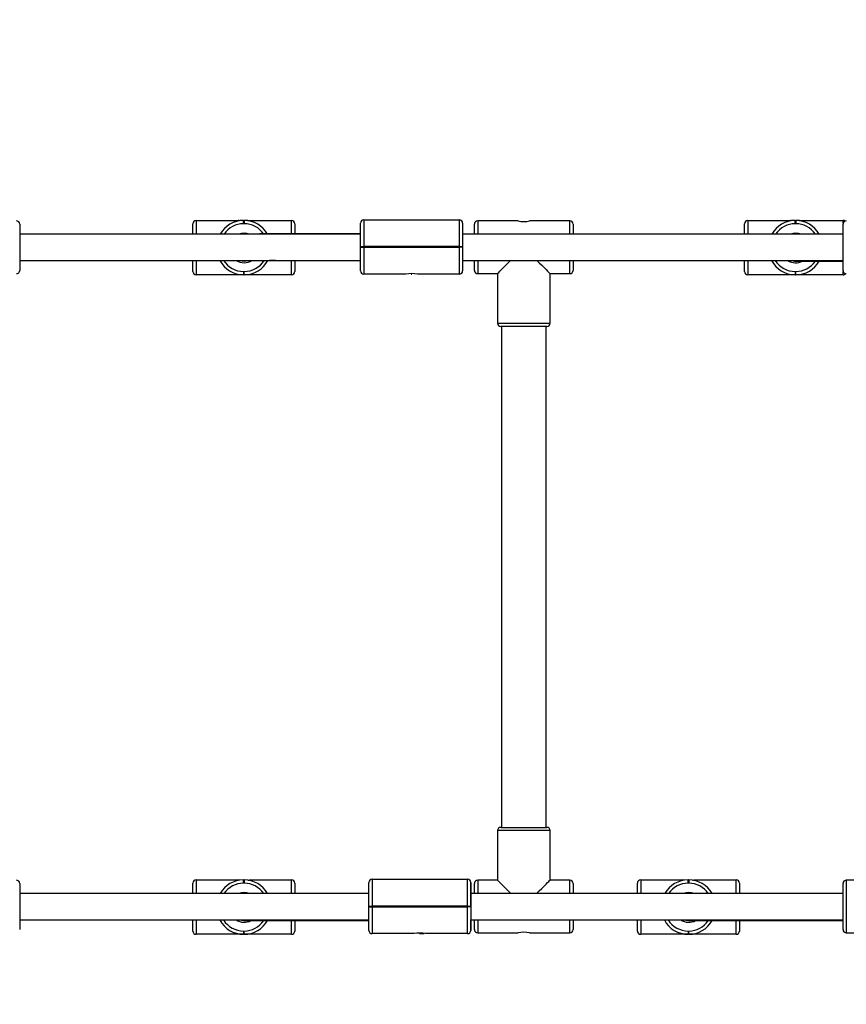
# Model space of a CAD drawing. Units: millimetres. Extents: x 1685 to 3110, y 389 to 1028.
# Drawn here: x 2449 to 2499, y 575 to 634 of the extents above; entities that cross this region are included whole.
import ezdxf

# ---------------------------------------------------------------- set-up
doc = ezdxf.new("R2010")
doc.units = ezdxf.units.MM
doc.header["$LTSCALE"] = 100
doc.header["$PDSIZE"] = -1
doc.layers.add('VP-DIM', color=7, linetype='Continuous')
doc.layers.add('VP-EQ', color=7, linetype='Continuous', true_color=0x8a3492)
doc.dimstyles.get("Standard").update_dxf_attribs({"dimtxt": 14, "dimasz": 20, "dimexe": 20, "dimexo": 50, "dimgap": 20, "dimtad": 0, "dimdec": 0, "dimzin": 0, "dimdsep": 46, "dimtxsty": 'Standard', "dimcen": -0.09, "dimadec": 0, "dimazin": 0, "dimtfac": 1, "dimtdec": 4, "dimtofl": 0, "dimtmove": 0, "dimatfit": 3, "dimfxl": 70, "dimfxlon": 1, "dimtolj": 1, "dimtzin": 0, "dimarcsym": 0})

# ---------------------------------------------------------------- blocks, each defined once
blk = doc.blocks.new('16052')
at = {"layer": 'VP-EQ', "color": 0, "linetype": 'Continuous', "lineweight": 25}
for p, q in [((2459.884, 622.129), (2462.434, 622.129)), ((2462.764, 621.929), (2462.764, 622.129)), ((2462.764, 622.129), (2462.804, 622.129)), ((2462.804, 622.129), (2462.804, 621.929)), ((2463.133, 622.129), (2465.684, 622.129)), ((2465.684, 621.317), (2465.684, 622.129)), ((2470.07, 622.169), (2475.87, 622.169)), ((2479.438, 622.099), (2476.984, 622.099)), ((2482.584, 622.099), (2480.134, 622.099)), ((2493.384, 622.129), (2495.934, 622.129)), ((2496.264, 621.929), (2496.264, 622.129)), ((2496.264, 622.129), (2496.304, 622.129)), ((2496.633, 622.129), (2499.184, 622.129)), ((2499.184, 621.97), (2499.184, 622.129)), ((2459.684, 621.299), (2459.684, 621.929)), ((2462.804, 621.929), (2462.764, 621.929)), ((2476.07, 621.399), (2476.07, 621.299)), ((2476.784, 621.299), (2476.784, 621.899)), ((2496.304, 621.929), (2496.264, 621.929)), ((2469.87, 621.299), (2449.17, 621.299)), ((2464.693, 621.311), (2464.562, 621.299)), ((2469.87, 621.343), (2464.693, 621.311)), ((2499.17, 621.299), (2476.07, 621.299)), ((2469.87, 620.499), (2469.87, 620.539)), ((2469.87, 620.505), (2469.87, 620.539)), ((2469.87, 620.499), (2470.07, 620.499)), ((2470.07, 620.539), (2470.07, 620.499)), ((2475.87, 620.539), (2470.07, 620.539)), ((2470.07, 620.499), (2475.87, 620.499)), ((2475.87, 620.499), (2475.87, 620.539)), ((2476.07, 620.499), (2475.87, 620.499)), ((2476.07, 620.539), (2476.07, 620.499)), ((2476.07, 620.539), (2476.07, 620.505)), ((2476.07, 620.499), (2476.07, 619.069)), ((2449.17, 619.699), (2469.87, 619.699)), ((2459.884, 619.699), (2459.884, 618.829)), ((2465.884, 619.699), (2465.884, 619.029)), ((2476.07, 619.699), (2499.17, 619.699)), ((2476.07, 619.699), (2476.07, 619.599)), ((2476.984, 619.699), (2476.984, 618.899)), ((2482.784, 619.699), (2482.784, 619.099)), ((2493.184, 619.029), (2493.184, 619.699)), ((2462.764, 619.029), (2462.764, 618.829)), ((2462.764, 619.029), (2462.804, 619.029)), ((2496.264, 619.029), (2496.264, 618.829)), ((2496.264, 619.029), (2496.304, 619.029)), ((2496.304, 618.829), (2496.304, 619.029)), ((2462.764, 618.829), (2459.884, 618.829)), ((2462.804, 618.829), (2462.764, 618.829)), ((2465.684, 618.829), (2462.804, 618.829)), ((2472.621, 618.869), (2470.07, 618.869)), ((2472.95, 618.869), (2472.99, 618.869)), ((2475.87, 618.869), (2473.32, 618.869)), ((2476.984, 618.899), (2478.184, 618.899)), ((2478.184, 618.899), (2478.184, 615.899)), ((2481.384, 618.899), (2482.584, 618.899)), ((2481.384, 615.899), (2481.384, 618.899)), ((2496.264, 618.829), (2493.384, 618.829)), ((2496.304, 618.829), (2496.264, 618.829)), ((2499.184, 618.829), (2496.304, 618.829)), ((2478.434, 615.699), (2478.433, 585.299)), ((2481.133, 585.299), (2481.134, 615.699)), ((2478.183, 585.099), (2478.183, 582.099)), ((2481.383, 582.099), (2481.383, 585.099)), ((2459.883, 582.109), (2462.434, 582.109)), ((2462.763, 581.909), (2462.763, 582.109)), ((2462.763, 582.109), (2462.803, 582.109)), ((2463.133, 582.109), (2465.683, 582.109)), ((2465.683, 581.279), (2465.683, 582.109)), ((2470.57, 582.149), (2476.37, 582.149)), ((2476.57, 581.279), (2476.57, 581.949)), ((2478.183, 582.099), (2476.983, 582.099)), ((2482.583, 582.099), (2481.383, 582.099)), ((2486.883, 582.109), (2489.434, 582.109)), ((2489.763, 581.909), (2489.763, 582.109)), ((2489.763, 582.109), (2489.803, 582.109)), ((2489.803, 582.109), (2489.803, 581.909)), ((2490.133, 582.109), (2492.683, 582.109)), ((2500.57, 582.099), (2499.37, 582.099)), ((2459.683, 581.279), (2459.683, 581.909)), ((2462.803, 581.909), (2462.763, 581.909)), ((2470.37, 581.279), (2470.37, 581.379)), ((2476.783, 581.279), (2476.783, 581.899)), ((2482.783, 581.899), (2482.783, 581.279)), ((2489.803, 581.909), (2489.763, 581.909)), ((2492.883, 581.909), (2492.883, 581.279)), ((2470.37, 581.279), (2449.17, 581.279)), ((2499.17, 581.279), (2476.57, 581.279)), ((2470.37, 580.479), (2470.37, 580.519)), ((2470.37, 580.519), (2470.57, 580.519)), ((2470.37, 580.485), (2470.37, 580.519)), ((2470.37, 580.479), (2470.57, 580.479)), ((2470.57, 580.519), (2470.57, 580.479)), ((2476.37, 580.519), (2470.57, 580.519)), ((2470.57, 580.479), (2476.37, 580.479)), ((2476.37, 580.479), (2476.37, 580.519)), ((2476.57, 580.479), (2476.37, 580.479)), ((2476.57, 580.519), (2476.57, 580.479)), ((2476.57, 580.485), (2476.57, 580.519)), ((2476.57, 580.485), (2476.57, 579.584)), ((2449.17, 579.679), (2459.683, 579.679)), ((2449.17, 579.679), (2470.37, 579.679)), ((2459.683, 579.009), (2459.683, 579.679)), ((2459.883, 579.679), (2459.883, 578.809)), ((2464.28, 579.639), (2470.37, 579.639)), ((2465.883, 579.639), (2465.883, 579.009)), ((2470.37, 579.579), (2470.37, 579.679)), ((2476.57, 579.679), (2476.783, 579.679)), ((2476.57, 579.679), (2499.17, 579.679)), ((2476.783, 579.099), (2476.783, 579.679)), ((2476.983, 579.679), (2476.983, 578.899)), ((2482.783, 579.679), (2486.683, 579.679)), ((2493.34, 579.639), (2499.17, 579.639)), ((2462.763, 579.009), (2462.803, 579.009)), ((2462.763, 579.009), (2462.763, 578.809)), ((2462.803, 578.809), (2462.803, 579.009)), ((2489.763, 579.009), (2489.803, 579.009)), ((2489.803, 578.809), (2489.803, 579.009)), ((2462.763, 578.809), (2459.883, 578.809)), ((2462.803, 578.809), (2462.763, 578.809)), ((2465.683, 578.809), (2462.803, 578.809)), ((2473.121, 578.849), (2470.57, 578.849)), ((2473.45, 578.849), (2473.49, 578.849)), ((2473.49, 578.849), (2473.733, 578.867)), ((2476.37, 578.849), (2473.82, 578.849)), ((2476.983, 578.899), (2479.438, 578.899)), ((2480.133, 578.899), (2482.583, 578.899)), ((2489.763, 578.809), (2486.883, 578.809)), ((2489.803, 578.809), (2489.763, 578.809)), ((2492.683, 578.809), (2489.803, 578.809)), ((2499.37, 578.899), (2501.825, 578.899))]:
    blk.add_line(p, q, dxfattribs=at)
at = {"layer": 'VP-EQ', "color": 0, "linetype": 'Continuous', "lineweight": 25, "flags": 128}
for points in [[(2459.884, 622.129), (2459.884, 622.109), (2459.884, 622.049), (2459.884, 621.951), (2459.884, 621.818), (2459.884, 621.651), (2459.884, 621.457), (2459.884, 621.299)], [(2470.07, 622.169), (2470.07, 622.149), (2470.07, 622.089), (2470.07, 621.991), (2470.07, 621.858), (2470.07, 621.691), (2470.07, 621.497), (2470.07, 621.279), (2470.07, 621.043), (2470.07, 620.794), (2470.07, 620.539)], [(2475.87, 620.539), (2475.87, 620.794), (2475.87, 621.042), (2475.87, 621.279), (2475.87, 621.497), (2475.87, 621.691), (2475.87, 621.857), (2475.87, 621.991), (2475.87, 622.089), (2475.87, 622.149), (2475.87, 622.169)], [(2476.984, 622.099), (2476.984, 622.081), (2476.984, 622.028), (2476.984, 621.94), (2476.984, 621.821), (2476.984, 621.672), (2476.984, 621.496), (2476.984, 621.299)], [(2482.584, 621.299), (2482.584, 621.496), (2482.584, 621.672), (2482.584, 621.821), (2482.584, 621.94), (2482.584, 622.028), (2482.584, 622.081), (2482.584, 622.099)], [(2493.384, 622.129), (2493.384, 622.109), (2493.384, 622.049), (2493.384, 621.951), (2493.384, 621.817), (2493.384, 621.651), (2493.384, 621.457), (2493.384, 621.299)], [(2496.304, 622.129), (2496.304, 622.125), (2496.304, 622.113), (2496.304, 622.095), (2496.304, 622.07), (2496.304, 622.04), (2496.304, 622.005), (2496.304, 621.968), (2496.304, 621.929)], [(2449.17, 621.899), (2449.17, 621.881), (2449.17, 621.827), (2449.17, 621.739), (2449.17, 621.618), (2449.17, 621.469), (2449.17, 621.294), (2449.17, 621.099), (2449.17, 620.888), (2449.17, 620.668), (2449.17, 620.443), (2449.17, 620.219), (2449.17, 620.002), (2449.17, 619.799), (2449.17, 619.613), (2449.17, 619.451), (2449.17, 619.316), (2449.17, 619.211), (2449.17, 619.14), (2449.17, 619.103), (2449.17, 619.099)], [(2465.884, 621.929), (2465.884, 621.911), (2465.884, 621.859), (2465.884, 621.773), (2465.884, 621.656), (2465.884, 621.51), (2465.884, 621.339), (2465.884, 621.318)], [(2469.87, 620.539), (2469.87, 620.763), (2469.87, 620.981), (2469.87, 621.188), (2469.87, 621.379), (2469.87, 621.55), (2469.87, 621.696), (2469.87, 621.813), (2469.87, 621.899), (2469.87, 621.951), (2469.87, 621.969)], [(2469.87, 621.299), (2469.87, 621.355), (2469.87, 621.394), (2469.87, 621.399)], [(2476.07, 621.969), (2476.07, 621.951), (2476.07, 621.899), (2476.07, 621.813), (2476.07, 621.696), (2476.07, 621.55), (2476.07, 621.379), (2476.07, 621.188), (2476.07, 620.981), (2476.07, 620.762), (2476.07, 620.539)], [(2482.784, 621.899), (2482.784, 621.881), (2482.784, 621.827), (2482.784, 621.738), (2482.784, 621.618), (2482.784, 621.469), (2482.784, 621.299)], [(2493.184, 621.299), (2493.184, 621.339), (2493.184, 621.51), (2493.184, 621.656), (2493.184, 621.773), (2493.184, 621.859), (2493.184, 621.911), (2493.184, 621.929)], [(2499.17, 619.099), (2499.17, 619.103), (2499.17, 619.139), (2499.17, 619.211), (2499.17, 619.315), (2499.17, 619.451), (2499.17, 619.613), (2499.17, 619.799), (2499.17, 620.002), (2499.17, 620.219), (2499.17, 620.442), (2499.17, 620.667), (2499.17, 620.888), (2499.17, 621.099), (2499.17, 621.294), (2499.17, 621.469), (2499.17, 621.618), (2499.17, 621.738), (2499.17, 621.827), (2499.17, 621.881), (2499.17, 621.899)], [(2464.693, 621.311), (2464.334, 621.308), (2464.012, 621.306), (2463.728, 621.305), (2463.481, 621.303), (2463.273, 621.302), (2463.102, 621.301), (2462.969, 621.3), (2462.874, 621.299), (2462.818, 621.299), (2462.801, 621.299)], [(2469.87, 620.539), (2469.874, 620.539), (2469.885, 620.539), (2469.904, 620.539), (2469.929, 620.539), (2469.959, 620.539), (2469.994, 620.539), (2470.031, 620.539), (2470.07, 620.539)], [(2469.87, 620.539), (2469.874, 620.539), (2469.885, 620.539), (2469.904, 620.539), (2469.929, 620.539), (2469.959, 620.539), (2469.994, 620.539), (2470.031, 620.539), (2470.07, 620.539)], [(2469.87, 619.069), (2469.87, 619.086), (2469.87, 619.139), (2469.87, 619.225), (2469.87, 619.342), (2469.87, 619.488), (2469.87, 619.658), (2469.87, 619.85), (2469.87, 620.057), (2469.87, 620.275), (2469.87, 620.499)], [(2470.07, 620.499), (2470.07, 620.244), (2470.07, 619.995), (2470.07, 619.759), (2470.07, 619.541), (2470.07, 619.346), (2470.07, 619.18), (2470.07, 619.046), (2470.07, 618.949), (2470.07, 618.889), (2470.07, 618.869)], [(2475.87, 620.539), (2475.909, 620.539), (2475.947, 620.539), (2475.981, 620.539), (2476.012, 620.539), (2476.037, 620.539), (2476.055, 620.539), (2476.066, 620.539), (2476.07, 620.539)], [(2475.87, 620.539), (2475.909, 620.539), (2475.947, 620.539), (2475.981, 620.539), (2476.012, 620.539), (2476.037, 620.539), (2476.055, 620.539), (2476.066, 620.539), (2476.07, 620.539)], [(2475.87, 618.869), (2475.87, 618.889), (2475.87, 618.949), (2475.87, 619.046), (2475.87, 619.18), (2475.87, 619.346), (2475.87, 619.541), (2475.87, 619.759), (2475.87, 619.995), (2475.87, 620.244), (2475.87, 620.499)], [(2459.684, 619.029), (2459.684, 619.046), (2459.684, 619.099), (2459.684, 619.185), (2459.684, 619.302), (2459.684, 619.448), (2459.684, 619.618), (2459.684, 619.699)], [(2462.809, 619.699), (2462.828, 619.699), (2462.884, 619.699), (2462.979, 619.7), (2463.112, 619.701), (2463.283, 619.702), (2463.491, 619.703), (2463.738, 619.705), (2464.022, 619.706), (2464.344, 619.708), (2464.703, 619.711)], [(2465.684, 618.829), (2465.684, 618.849), (2465.684, 618.909), (2465.684, 619.006), (2465.684, 619.14), (2465.684, 619.306), (2465.684, 619.501), (2465.684, 619.699)], [(2469.87, 619.599), (2469.87, 619.604), (2469.87, 619.643), (2469.87, 619.699)], [(2476.784, 619.099), (2476.784, 619.103), (2476.784, 619.139), (2476.784, 619.211), (2476.784, 619.316), (2476.784, 619.451), (2476.784, 619.613), (2476.784, 619.699)], [(2478.184, 618.899), (2478.187, 618.902), (2478.212, 618.927), (2478.262, 618.977), (2478.336, 619.051), (2478.433, 619.148), (2478.551, 619.266), (2478.688, 619.403), (2478.843, 619.558), (2478.984, 619.699)], [(2480.584, 619.699), (2480.724, 619.558), (2480.879, 619.403), (2481.016, 619.266), (2481.134, 619.148), (2481.231, 619.051), (2481.305, 618.977), (2481.355, 618.927), (2481.38, 618.902), (2481.384, 618.899)], [(2482.584, 618.899), (2482.584, 618.917), (2482.584, 618.97), (2482.584, 619.057), (2482.584, 619.177), (2482.584, 619.326), (2482.584, 619.501), (2482.584, 619.699)], [(2493.384, 619.699), (2493.384, 619.501), (2493.384, 619.306), (2493.384, 619.14), (2493.384, 619.006), (2493.384, 618.909), (2493.384, 618.849), (2493.384, 618.829)], [(2496.054, 619.699), (2496.217, 619.663), (2496.304, 619.659)], [(2496.304, 619.659), (2496.321, 619.659), (2496.375, 619.659), (2496.464, 619.659), (2496.588, 619.659), (2496.748, 619.659), (2496.944, 619.659), (2497.174, 619.659), (2497.441, 619.659), (2497.742, 619.659), (2498.079, 619.659), (2498.451, 619.659), (2498.858, 619.659), (2499.17, 619.659)], [(2462.804, 618.829), (2462.804, 618.833), (2462.804, 618.844), (2462.804, 618.863), (2462.804, 618.887), (2462.804, 618.918), (2462.804, 618.952), (2462.804, 618.99), (2462.804, 619.029)], [(2499.184, 618.829), (2499.184, 618.849), (2499.184, 618.908), (2499.184, 619.006), (2499.184, 619.027)], [(2478.184, 615.899), (2478.201, 615.899), (2478.255, 615.899), (2478.342, 615.899), (2478.462, 615.899), (2478.611, 615.899), (2478.786, 615.899), (2478.984, 615.899), (2479.199, 615.899), (2479.428, 615.899), (2479.664, 615.899), (2479.903, 615.899), (2480.14, 615.899), (2480.368, 615.899), (2480.584, 615.899), (2480.781, 615.899), (2480.956, 615.899), (2481.106, 615.899), (2481.225, 615.899), (2481.312, 615.899), (2481.366, 615.899), (2481.384, 615.899)], [(2481.184, 615.699), (2481.179, 615.699), (2481.143, 615.699), (2481.072, 615.699), (2480.967, 615.699), (2480.831, 615.699), (2480.669, 615.699), (2480.484, 615.699), (2480.28, 615.699), (2480.064, 615.699), (2479.84, 615.699), (2479.615, 615.699), (2479.394, 615.699), (2479.183, 615.699), (2478.988, 615.699), (2478.814, 615.699), (2478.664, 615.699), (2478.544, 615.699), (2478.456, 615.699), (2478.402, 615.699), (2478.384, 615.699)], [(2481.383, 585.099), (2481.366, 585.099), (2481.312, 585.099), (2481.225, 585.099), (2481.105, 585.099), (2480.956, 585.099), (2480.781, 585.099), (2480.583, 585.099), (2480.368, 585.099), (2480.139, 585.099), (2479.903, 585.099), (2479.664, 585.099), (2479.427, 585.099), (2479.199, 585.099), (2478.983, 585.099), (2478.786, 585.099), (2478.611, 585.099), (2478.461, 585.099), (2478.342, 585.099), (2478.255, 585.099), (2478.201, 585.099), (2478.183, 585.099), (2478.183, 585.099)], [(2478.383, 585.299), (2478.388, 585.299), (2478.424, 585.299), (2478.495, 585.299), (2478.6, 585.299), (2478.736, 585.299), (2478.898, 585.299), (2479.083, 585.299), (2479.287, 585.299), (2479.503, 585.299), (2479.727, 585.299), (2479.952, 585.299), (2480.173, 585.299), (2480.384, 585.299), (2480.579, 585.299), (2480.753, 585.299), (2480.903, 585.299), (2481.023, 585.299), (2481.111, 585.299), (2481.165, 585.299), (2481.183, 585.299)], [(2459.883, 582.109), (2459.883, 582.089), (2459.883, 582.029), (2459.883, 581.931), (2459.883, 581.798), (2459.883, 581.631), (2459.883, 581.437), (2459.883, 581.279)], [(2462.803, 582.109), (2462.803, 582.105), (2462.803, 582.094), (2462.803, 582.075), (2462.803, 582.05), (2462.803, 582.02), (2462.803, 581.985), (2462.803, 581.948), (2462.803, 581.909)], [(2470.37, 580.519), (2470.37, 580.743), (2470.37, 580.961), (2470.37, 581.168), (2470.37, 581.359), (2470.37, 581.53), (2470.37, 581.676), (2470.37, 581.793), (2470.37, 581.879), (2470.37, 581.931), (2470.37, 581.949)], [(2470.57, 582.149), (2470.57, 582.129), (2470.57, 582.069), (2470.57, 581.971), (2470.57, 581.838), (2470.57, 581.671), (2470.57, 581.477), (2470.57, 581.259), (2470.57, 581.023), (2470.57, 580.774), (2470.57, 580.519)], [(2476.37, 580.519), (2476.37, 580.774), (2476.37, 581.023), (2476.37, 581.259), (2476.37, 581.477), (2476.37, 581.671), (2476.37, 581.838), (2476.37, 581.971), (2476.37, 582.069), (2476.37, 582.129), (2476.37, 582.149)], [(2476.57, 581.949), (2476.57, 581.931), (2476.57, 581.879), (2476.57, 581.793), (2476.57, 581.676), (2476.57, 581.53), (2476.57, 581.359), (2476.57, 581.168), (2476.57, 580.961), (2476.57, 580.743), (2476.57, 580.519)], [(2476.983, 582.099), (2476.983, 582.081), (2476.983, 582.028), (2476.983, 581.94), (2476.983, 581.821), (2476.983, 581.672), (2476.983, 581.496), (2476.983, 581.299), (2476.983, 581.279)], [(2478.183, 582.099), (2478.187, 582.096), (2478.212, 582.07), (2478.262, 582.02), (2478.336, 581.947), (2478.433, 581.85), (2478.551, 581.732), (2478.688, 581.594), (2478.843, 581.439), (2479.003, 581.279)], [(2480.563, 581.279), (2480.724, 581.439), (2480.879, 581.594), (2481.016, 581.732), (2481.134, 581.85), (2481.231, 581.946), (2481.305, 582.02), (2481.355, 582.07), (2481.38, 582.096), (2481.383, 582.099)], [(2482.583, 581.279), (2482.583, 581.299), (2482.583, 581.496), (2482.583, 581.672), (2482.583, 581.821), (2482.583, 581.94), (2482.583, 582.028), (2482.583, 582.081), (2482.583, 582.099)], [(2486.883, 582.109), (2486.883, 582.089), (2486.883, 582.029), (2486.883, 581.931), (2486.883, 581.797), (2486.883, 581.631), (2486.883, 581.437), (2486.883, 581.279)], [(2492.683, 581.279), (2492.683, 581.437), (2492.683, 581.631), (2492.683, 581.797), (2492.683, 581.931), (2492.683, 582.029), (2492.683, 582.089), (2492.683, 582.109)], [(2499.37, 582.099), (2499.37, 582.081), (2499.37, 582.028), (2499.37, 581.94), (2499.37, 581.821), (2499.37, 581.672), (2499.37, 581.496), (2499.37, 581.299), (2499.37, 581.083), (2499.37, 580.855), (2499.37, 580.618), (2499.37, 580.379), (2499.37, 580.143), (2499.37, 579.914), (2499.37, 579.699), (2499.37, 579.501), (2499.37, 579.326), (2499.37, 579.177), (2499.37, 579.057), (2499.37, 578.97), (2499.37, 578.917), (2499.37, 578.899), (2499.37, 578.899)], [(2449.17, 581.899), (2449.17, 581.881), (2449.17, 581.827), (2449.17, 581.739), (2449.17, 581.618), (2449.17, 581.469), (2449.17, 581.294), (2449.17, 581.099), (2449.17, 580.888), (2449.17, 580.668), (2449.17, 580.443), (2449.17, 580.219), (2449.17, 580.002), (2449.17, 579.799), (2449.17, 579.613), (2449.17, 579.451), (2449.17, 579.316), (2449.17, 579.211), (2449.17, 579.14), (2449.17, 579.103), (2449.17, 579.099)], [(2465.883, 581.909), (2465.883, 581.891), (2465.883, 581.839), (2465.883, 581.753), (2465.883, 581.636), (2465.883, 581.49), (2465.883, 581.319), (2465.883, 581.279)], [(2476.57, 580.519), (2476.57, 580.672), (2476.57, 580.85), (2476.57, 581.011), (2476.57, 581.15), (2476.57, 581.26), (2476.57, 581.336), (2476.57, 581.374), (2476.57, 581.374), (2476.57, 581.335), (2476.57, 581.279)], [(2486.683, 581.279), (2486.683, 581.319), (2486.683, 581.49), (2486.683, 581.636), (2486.683, 581.753), (2486.683, 581.839), (2486.683, 581.891), (2486.683, 581.909)], [(2499.17, 579.099), (2499.17, 579.103), (2499.17, 579.139), (2499.17, 579.211), (2499.17, 579.315), (2499.17, 579.451), (2499.17, 579.613), (2499.17, 579.799), (2499.17, 580.002), (2499.17, 580.219), (2499.17, 580.442), (2499.17, 580.667), (2499.17, 580.888), (2499.17, 581.099), (2499.17, 581.294), (2499.17, 581.469), (2499.17, 581.618), (2499.17, 581.738), (2499.17, 581.827), (2499.17, 581.881), (2499.17, 581.899)], [(2470.37, 579.049), (2470.37, 579.066), (2470.37, 579.119), (2470.37, 579.205), (2470.37, 579.322), (2470.37, 579.468), (2470.37, 579.638), (2470.37, 579.83), (2470.37, 580.037), (2470.37, 580.255), (2470.37, 580.479)], [(2470.57, 580.479), (2470.57, 580.224), (2470.57, 579.975), (2470.57, 579.739), (2470.57, 579.521), (2470.57, 579.326), (2470.57, 579.16), (2470.57, 579.026), (2470.57, 578.929), (2470.57, 578.869), (2470.57, 578.849)], [(2476.37, 580.519), (2476.409, 580.519), (2476.447, 580.519), (2476.481, 580.519), (2476.512, 580.519), (2476.536, 580.519), (2476.555, 580.519), (2476.566, 580.519), (2476.57, 580.519)], [(2476.37, 580.519), (2476.409, 580.519), (2476.447, 580.519), (2476.481, 580.519), (2476.512, 580.519), (2476.536, 580.519), (2476.555, 580.519), (2476.566, 580.519), (2476.57, 580.519)], [(2476.37, 578.849), (2476.37, 578.869), (2476.37, 578.929), (2476.37, 579.026), (2476.37, 579.16), (2476.37, 579.326), (2476.37, 579.521), (2476.37, 579.739), (2476.37, 579.975), (2476.37, 580.224), (2476.37, 580.479)], [(2476.57, 580.479), (2476.57, 580.255), (2476.57, 580.037), (2476.57, 579.83), (2476.57, 579.638), (2476.57, 579.468), (2476.57, 579.322), (2476.57, 579.205), (2476.57, 579.119), (2476.57, 579.066), (2476.57, 579.049)], [(2462.554, 579.679), (2462.631, 579.658), (2462.803, 579.639)], [(2462.803, 579.639), (2462.822, 579.639), (2462.876, 579.639), (2462.968, 579.639), (2463.095, 579.639), (2463.26, 579.639), (2463.46, 579.639), (2463.697, 579.639), (2463.97, 579.639), (2464.28, 579.639)], [(2464.032, 579.679), (2464.109, 579.658), (2464.28, 579.639)], [(2465.683, 578.809), (2465.683, 578.829), (2465.683, 578.889), (2465.683, 578.986), (2465.683, 579.12), (2465.683, 579.286), (2465.683, 579.481), (2465.683, 579.639)], [(2476.57, 579.049), (2476.57, 579.066), (2476.57, 579.119), (2476.57, 579.205), (2476.57, 579.322), (2476.57, 579.468), (2476.57, 579.638), (2476.57, 579.679)], [(2482.583, 578.899), (2482.583, 578.917), (2482.583, 578.97), (2482.583, 579.057), (2482.583, 579.177), (2482.583, 579.326), (2482.583, 579.501), (2482.583, 579.679)], [(2482.783, 579.679), (2482.783, 579.613), (2482.783, 579.451), (2482.783, 579.316), (2482.783, 579.211), (2482.783, 579.139), (2482.783, 579.103), (2482.783, 579.099)], [(2486.683, 579.009), (2486.683, 579.026), (2486.683, 579.079), (2486.683, 579.165), (2486.683, 579.282), (2486.683, 579.428), (2486.683, 579.598), (2486.683, 579.679)], [(2486.883, 579.679), (2486.883, 579.481), (2486.883, 579.286), (2486.883, 579.12), (2486.883, 578.986), (2486.883, 578.889), (2486.883, 578.829), (2486.883, 578.809)], [(2489.554, 579.679), (2489.631, 579.657), (2489.803, 579.639)], [(2489.803, 579.639), (2489.822, 579.639), (2489.876, 579.639), (2489.966, 579.639), (2490.093, 579.639), (2490.256, 579.639), (2490.455, 579.639), (2490.69, 579.639), (2490.961, 579.639), (2491.268, 579.639), (2491.611, 579.639), (2491.99, 579.639), (2492.405, 579.639), (2492.855, 579.639), (2493.34, 579.639)], [(2492.683, 578.809), (2492.683, 578.829), (2492.683, 578.889), (2492.683, 578.986), (2492.683, 579.12), (2492.683, 579.286), (2492.683, 579.481), (2492.683, 579.639)], [(2492.883, 579.639), (2492.883, 579.598), (2492.883, 579.428), (2492.883, 579.282), (2492.883, 579.165), (2492.883, 579.079), (2492.883, 579.026), (2492.883, 579.009)], [(2493.096, 579.679), (2493.172, 579.657), (2493.34, 579.639)], [(2489.763, 579.009), (2489.763, 578.97), (2489.763, 578.932), (2489.763, 578.898), (2489.763, 578.867), (2489.763, 578.842), (2489.763, 578.824), (2489.763, 578.813), (2489.763, 578.809)]]:
    blk.add_lwpolyline(points, dxfattribs=at)
at = {"layer": 'VP-EQ', "color": 0, "linetype": 'Continuous', "lineweight": 25}
for centre, radius, start, end in [((2448.97, 621.899), 0.2, 359.9998, 89.9998), ((2459.884, 621.929), 0.2, 89.9998, 179.9998), ((2462.764, 620.499), 1.63, 89.9998, 150.60678), ((2461.967, 618.809), 3.352, 80.22432, 81.98779), ((2462.804, 620.499), 1.63, 29.39281, 89.9998), ((2462.951, 622.956), 0.847, 275.40286, 282.384), ((2465.684, 621.929), 0.2, 359.9998, 89.9998), ((2470.07, 621.969), 0.2, 89.9998, 179.9998), ((2475.87, 621.969), 0.2, 359.9998, 89.9998), ((2476.984, 621.899), 0.2, 89.9998, 179.9998), ((2479.784, 623.678), 1.618, 257.67092, 282.49335), ((2482.584, 621.899), 0.2, 359.9998, 89.9998), ((2493.384, 621.929), 0.2, 89.9998, 179.9998), ((2496.264, 620.499), 1.63, 89.9998, 150.60678), ((2495.465, 618.796), 3.366, 80.22746, 81.98404), ((2496.304, 620.499), 1.63, 29.39281, 89.9998), ((2496.449, 622.97), 0.861, 275.45914, 282.32824), ((2499.37, 621.899), 0.2, 89.9998, 179.9998), ((2499.184, 621.929), 0.2, 52.6611, 89.9998), ((2462.764, 620.499), 1.43, 89.9998, 145.98268), ((2462.804, 620.499), 1.43, 34.01691, 89.9998), ((2496.264, 620.499), 1.43, 89.9998, 145.98268), ((2496.304, 620.499), 1.43, 34.01691, 89.9998), ((2462.804, 620.459), 0.9, 68.96032, 111.03927), ((2496.304, 620.459), 0.9, 68.96032, 111.03927), ((2462.764, 620.459), 1.63, 207.79144, 269.9998), ((2462.764, 620.459), 1.43, 212.10453, 269.9998), ((2462.804, 620.459), 0.9, 237.61226, 302.38733), ((2462.804, 620.459), 0.8, 251.80493, 288.19467), ((2462.804, 620.459), 1.63, 269.9998, 332.20815), ((2462.804, 620.459), 1.43, 269.9998, 327.89506), ((2496.264, 620.459), 1.63, 207.79144, 269.9998), ((2496.264, 620.459), 1.43, 212.10453, 269.9998), ((2496.304, 620.459), 0.9, 237.61226, 297.26582), ((2496.304, 620.459), 1.63, 269.9998, 330.60676), ((2496.304, 620.459), 1.43, 269.9998, 325.98266), ((2448.97, 619.099), 0.2, 269.9998, 359.9998), ((2459.884, 619.029), 0.2, 179.9998, 269.9998), ((2465.684, 619.029), 0.2, 269.9998, 359.9998), ((2470.07, 619.069), 0.2, 179.9998, 269.9998), ((2475.87, 619.069), 0.2, 269.9998, 359.9998), ((2476.984, 619.099), 0.2, 179.9998, 269.9998), ((2482.584, 619.099), 0.2, 269.9998, 359.9998), ((2493.384, 619.029), 0.2, 179.9998, 269.9998), ((2499.37, 619.099), 0.2, 179.9998, 269.9998), ((2472.97, 616.991), 1.91, 79.45738, 100.54238), ((2499.184, 619.029), 0.2, 269.9998, 320.45088), ((2478.384, 615.899), 0.2, 179.9998, 269.9998), ((2481.184, 615.899), 0.2, 269.9998, 359.9998), ((2478.383, 585.099), 0.2, 89.9998, 179.9998), ((2481.183, 585.099), 0.2, 359.9998, 89.9998), ((2448.97, 581.899), 0.2, 359.9998, 89.9998), ((2459.883, 581.909), 0.2, 89.9998, 179.9998), ((2462.763, 580.479), 1.63, 89.9998, 150.60633), ((2461.959, 578.738), 3.405, 80.23833, 81.97481), ((2462.803, 580.479), 1.63, 29.39326, 89.9998), ((2462.948, 582.954), 0.865, 275.47712, 282.3124), ((2465.683, 581.909), 0.2, 359.9998, 89.9998), ((2470.57, 581.949), 0.2, 89.9998, 179.9998), ((2476.37, 581.949), 0.2, 359.9998, 89.9998), ((2476.37, 581.949), 0.2, 359.9998, 89.9998), ((2476.983, 581.899), 0.2, 89.9998, 179.9998), ((2482.583, 581.899), 0.2, 359.9998, 89.9998), ((2486.883, 581.909), 0.2, 89.9998, 179.9998), ((2489.763, 580.479), 1.63, 89.9998, 150.60633), ((2488.962, 578.761), 3.38, 80.23103, 81.97996), ((2489.803, 580.479), 1.63, 29.39326, 89.9998), ((2489.947, 582.965), 0.877, 275.51973, 282.26713), ((2492.683, 581.909), 0.2, 359.9998, 89.9998), ((2499.37, 581.899), 0.2, 89.9998, 179.9998), ((2462.763, 580.479), 1.43, 89.9998, 145.98214), ((2462.803, 580.479), 1.43, 34.01745, 89.9998), ((2489.763, 580.479), 1.43, 89.9998, 145.98214), ((2489.803, 580.479), 1.43, 34.01745, 89.9998), ((2462.803, 580.439), 0.9, 68.96231, 111.03729), ((2489.803, 580.439), 0.9, 68.96231, 111.03729), ((2462.763, 580.439), 1.63, 207.791, 269.9998), ((2462.763, 580.439), 1.43, 212.104, 269.9998), ((2462.803, 580.439), 0.9, 237.61093, 297.26584), ((2462.803, 580.439), 1.63, 269.9998, 330.60678), ((2462.803, 580.439), 1.43, 269.9998, 325.98268), ((2489.763, 580.439), 1.63, 207.791, 269.9998), ((2489.763, 580.439), 1.43, 212.104, 269.9998), ((2489.803, 580.439), 0.9, 237.61093, 297.26584), ((2489.803, 580.439), 1.63, 269.9998, 330.60678), ((2489.803, 580.439), 1.43, 269.9998, 325.98268), ((2459.883, 579.009), 0.2, 179.9998, 269.9998), ((2465.683, 579.009), 0.2, 269.9998, 359.9998), ((2470.57, 579.049), 0.2, 179.9998, 269.9998), ((2476.37, 579.049), 0.2, 269.9998, 359.9998), ((2476.37, 579.049), 0.2, 269.9998, 359.9998), ((2476.983, 579.099), 0.2, 179.9998, 269.9998), ((2482.583, 579.099), 0.2, 269.9998, 359.9998), ((2486.883, 579.009), 0.2, 179.9998, 269.9998), ((2492.683, 579.009), 0.2, 269.9998, 359.9998), ((2499.37, 579.099), 0.2, 179.9998, 269.9998), ((2473.47, 576.971), 1.91, 79.4577, 100.54181), ((2479.783, 577.319), 1.618, 77.5077, 102.32729)]:
    blk.add_arc(centre, radius, start, end, dxfattribs=at)
blk = doc.blocks.new('16052 2d')
at = {"layer": 'VP-EQ', "color": 0}
blk.add_blockref('16052', (0, 0), dxfattribs=at)
blk = doc.blocks.new('*D55')
at = {"layer": 'Defpoints', "color": 0}
for p in [(2613.876, 915.379), (2278.136, 600.479), (2613.876, 600.615)]:
    blk.add_point(p, dxfattribs=at)
at = {"layer": 'VP-DIM', "color": 0, "lineweight": -2}
for p, q in [((2278.136, 845.379), (2278.136, 935.379)), ((2613.876, 845.379), (2613.876, 935.379)), ((2298.136, 915.379), (2407.34, 915.379)), ((2593.876, 915.379), (2484.673, 915.379))]:
    blk.add_line(p, q, dxfattribs=at)
at = {"layer": 'VP-DIM', "color": 0}
for points in [[(2298.136, 918.713), (2298.136, 912.046), (2278.136, 915.379)], [(2593.876, 912.046), (2593.876, 918.713), (2613.876, 915.379)]]:
    blk.add_solid(points, dxfattribs=at)
at = {"layer": 'VP-DIM', "color": 0, "insert": (2446.006, 915.379), "char_height": 14, "attachment_point": 5}
blk.add_mtext('\\A1;336', dxfattribs=at)
blk = doc.blocks.new('*D56')
at = {"layer": 'Defpoints', "color": 0}
for p in [(2803.876, 1008.099), (2088.136, 600.454), (2803.876, 600.454)]:
    blk.add_point(p, dxfattribs=at)
at = {"layer": 'VP-DIM', "color": 0, "lineweight": -2}
for p, q in [((2088.136, 938.099), (2088.136, 1028.099)), ((2803.876, 938.099), (2803.876, 1028.099)), ((2108.136, 1008.099), (2409.673, 1008.099)), ((2783.876, 1008.099), (2482.34, 1008.099))]:
    blk.add_line(p, q, dxfattribs=at)
at = {"layer": 'VP-DIM', "color": 0}
for points in [[(2108.136, 1011.432), (2108.136, 1004.766), (2088.136, 1008.099)], [(2783.876, 1004.766), (2783.876, 1011.432), (2803.876, 1008.099)]]:
    blk.add_solid(points, dxfattribs=at)
at = {"layer": 'VP-DIM', "color": 0, "insert": (2446.006, 1008.099), "char_height": 14, "attachment_point": 5}
blk.add_mtext('\\A1;716', dxfattribs=at)
blk = doc.blocks.new('*D57')
at = {"layer": 'Defpoints', "color": 0}
for p in [(2416.468, 622.129), (2417.414, 578.849), (2950.221, 578.849)]:
    blk.add_point(p, dxfattribs=at)
at = {"layer": 'VP-DIM', "color": 0, "lineweight": -2}
for p, q in [((2950.221, 642.129), (2950.221, 662.129)), ((2880.221, 622.129), (2970.221, 622.129)), ((2880.221, 578.849), (2970.221, 578.849)), ((2950.221, 558.849), (2950.221, 538.849))]:
    blk.add_line(p, q, dxfattribs=at)
at = {"layer": 'VP-DIM', "color": 0}
for points in [[(2946.887, 642.129), (2953.554, 642.129), (2950.221, 622.129)], [(2953.554, 558.849), (2946.887, 558.849), (2950.221, 578.849)]]:
    blk.add_solid(points, dxfattribs=at)
at = {"layer": 'VP-DIM', "color": 0, "insert": (2950.221, 507.182), "char_height": 14, "attachment_point": 5, "rotation": 90}
blk.add_mtext('\\A1;43', dxfattribs=at)
blk = doc.blocks.new('*D58')
at = {"layer": 'Defpoints', "color": 0}
for p in [(2478.88, 812.099), (2487.035, 388.809), (3089.876, 388.809)]:
    blk.add_point(p, dxfattribs=at)
at = {"layer": 'VP-DIM', "color": 0, "lineweight": -2}
for p, q in [((3019.876, 812.099), (3109.876, 812.099)), ((3089.876, 792.099), (3089.876, 639.121)), ((3089.876, 408.809), (3089.876, 561.787)), ((3019.876, 388.809), (3109.876, 388.809))]:
    blk.add_line(p, q, dxfattribs=at)
at = {"layer": 'VP-DIM', "color": 0}
for points in [[(3093.21, 792.099), (3086.543, 792.099), (3089.876, 812.099)], [(3086.543, 408.809), (3093.21, 408.809), (3089.876, 388.809)]]:
    blk.add_solid(points, dxfattribs=at)
at = {"layer": 'VP-DIM', "color": 0, "insert": (3089.876, 600.454), "char_height": 14, "attachment_point": 5, "rotation": 90}
blk.add_mtext('\\A1;423', dxfattribs=at)

msp = doc.modelspace()

# ---------------------------------------------------------------- block references
at = {"layer": 'VP-EQ', "color": 0}
msp.add_blockref('16052 2d', (0, 0), dxfattribs=at)

# ---------------------------------------------------------------- dimensions: what is measured, and where the dimension line sits
at = {"layer": 'VP-DIM', "color": 0}
for base, p1, p2, picture, middle in [((2803.876, 1008.099), (2088.136, 600.454), (2803.876, 600.454), '*D56', (2446.006, 1008.099)), ((2613.876, 915.379), (2278.136, 600.479), (2613.876, 600.615), '*D55', (2446.006, 915.379))]:
    dim = msp.add_linear_dim(base=base, p1=p1, p2=p2, dimstyle='Standard', dxfattribs=at)
    dim.commit()
    dim.dimension.update_dxf_attribs({"geometry": picture, "text_midpoint": middle})
for base, p1, p2, picture, middle in [((3089.876, 388.809), (2478.88, 812.099), (2487.035, 388.809), '*D58', (3089.876, 600.454)), ((2950.221, 578.849), (2416.468, 622.129), (2417.414, 578.849), '*D57', (2950.221, 507.182))]:
    dim = msp.add_linear_dim(base=base, p1=p1, p2=p2, angle=90, dimstyle='Standard', dxfattribs=at)
    dim.commit()
    dim.dimension.update_dxf_attribs({"geometry": picture, "text_midpoint": middle})

doc.saveas('drawing.dxf')
